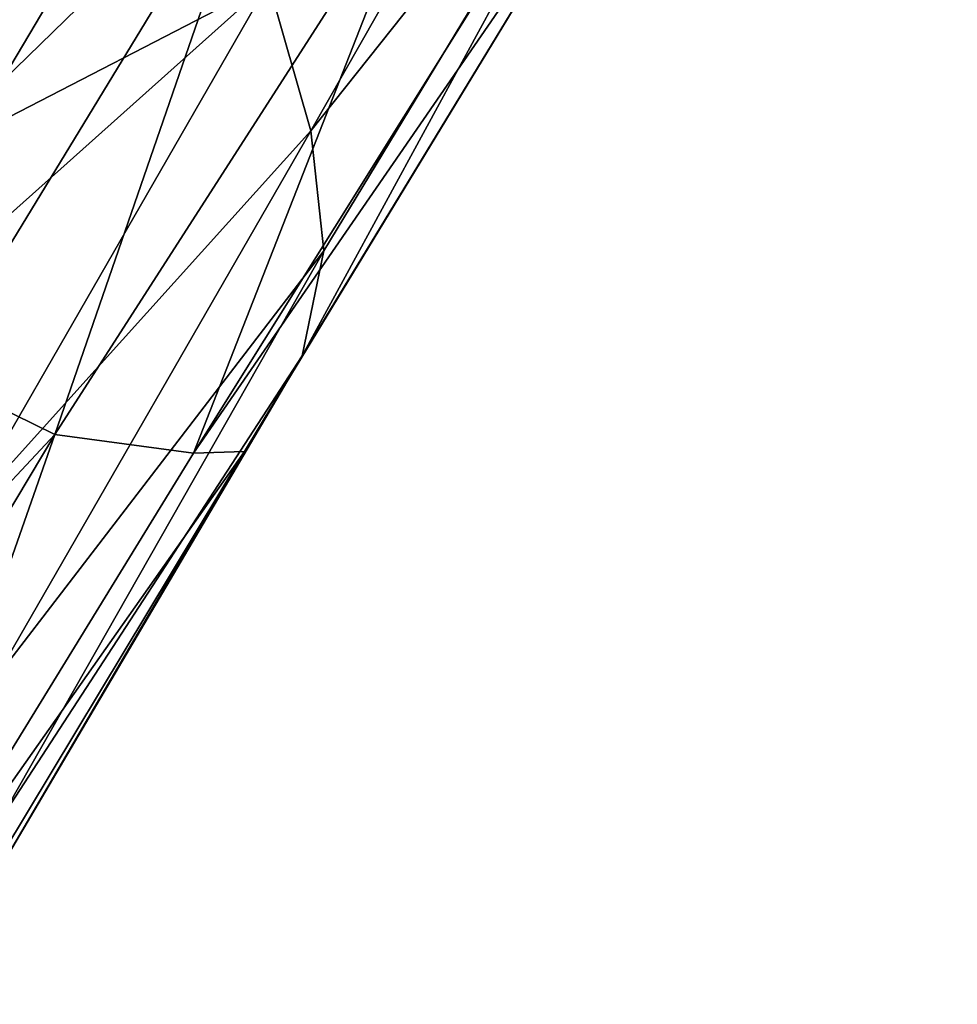
# Model space of a CAD drawing. Units: inches. Extents: x -14.1 to 10.8, y -12.4 to 12.4.
# Drawn here: x 8.5 to 9.1, y -9.5 to -8.9 of the extents above; entities that cross this region are included whole.
import ezdxf

# ---------------------------------------------------------------- set-up
doc = ezdxf.new("R2010")
doc.units = ezdxf.units.IN
doc.header["$MEASUREMENT"] = 0
doc.layers.add('SEAT-BEADING', color=5, linetype='Continuous')
doc.layers.add('SEAT-SEAT', color=5, linetype='Continuous')

msp = doc.modelspace()

# ---------------------------------------------------------------- linework, layer by layer
at = {"layer": 'SEAT-BEADING'}
for points, invisible_edges in [([(8.36135, -9.06468, 18.82214), (8.61847, -8.66363, 18.48254), (8.40854, -8.94086, 18.77199)], 2), ([(8.61847, -8.66363, 18.48254), (8.53181, -8.74966, 18.60865), (8.40854, -8.94086, 18.77199)], 12), ([(8.52405, -8.82754, 18.50524), (8.54171, -8.80944, 18.54156), (8.4161, -9.00426, 18.708)], 12)]:
    msp.add_3dface(points, dxfattribs=dict(at, invisible_edges=invisible_edges))
for points in [[(8.54171, -8.80944, 18.54156), (8.61847, -8.66363, 18.48254), (8.36135, -9.06468, 18.82214)], [(8.4161, -9.00426, 18.708), (8.54171, -8.80944, 18.54156), (8.36135, -9.06468, 18.82214)]]:
    msp.add_3dface(points, dxfattribs=at)
at = {"layer": 'SEAT-SEAT'}
for points in [[(8.69209, -8.8675, 19.34574), (8.7194, -8.96295, 19.25104), (9.13569, -8.23185, 18.76265)], [(8.7194, -8.96295, 19.25104), (8.95145, -8.67086, 18.87769), (9.13569, -8.23185, 18.76265)], [(8.49576, -8.6454, 18.50872), (8.59332, -8.71749, 18.5048), (8.29451, -8.97353, 18.78138)], [(8.95145, -8.67086, 18.87769), (8.71381, -9.108, 19.07556), (8.94631, -8.72574, 18.77726)], [(8.72773, -9.0403, 19.15712), (8.71381, -9.108, 19.07556), (8.95145, -8.67086, 18.87769)], [(8.72773, -9.0403, 19.15712), (8.95145, -8.67086, 18.87769), (8.7194, -8.96295, 19.25104)], [(8.39213, -9.05599, 18.78624), (8.29451, -8.97353, 18.78138), (8.59332, -8.71749, 18.5048)], [(8.59332, -8.71749, 18.5048), (8.69002, -8.76605, 18.52035), (8.39213, -9.05599, 18.78624)], [(8.71381, -9.108, 19.07556), (8.91612, -8.77504, 18.68715), (8.94631, -8.72574, 18.77726)], [(8.39213, -9.05599, 18.78624), (8.69002, -8.76605, 18.52035), (8.47472, -9.11955, 18.81438)], [(8.47472, -9.11955, 18.81438), (8.69002, -8.76605, 18.52035), (8.55452, -9.15864, 18.85688)], [(8.69002, -8.76605, 18.52035), (8.79552, -8.78324, 18.54956), (8.55452, -9.15864, 18.85688)], [(8.60928, -8.78051, 19.46593), (8.35309, -8.87569, 19.70099), (8.49807, -8.96796, 19.60618)], [(8.60928, -8.78051, 19.46593), (8.49807, -8.96796, 19.60618), (8.69209, -8.8675, 19.34574)], [(8.6765, -9.1696, 19.00474), (8.6437, -9.17069, 18.90577), (8.91612, -8.77504, 18.68715)], [(8.87029, -8.80804, 18.61058), (8.91612, -8.77504, 18.68715), (8.6437, -9.17069, 18.90577)], [(8.6765, -9.1696, 19.00474), (8.91612, -8.77504, 18.68715), (8.71381, -9.108, 19.07556)], [(8.79552, -8.78324, 18.54956), (8.6437, -9.17069, 18.90577), (8.55452, -9.15864, 18.85688)], [(8.87029, -8.80804, 18.61058), (8.6437, -9.17069, 18.90577), (8.79552, -8.78324, 18.54956)], [(8.49229, -9.21488, 19.62641), (8.69209, -8.8675, 19.34574), (8.4142, -9.11607, 19.71549)], [(8.4142, -9.11607, 19.71549), (8.69209, -8.8675, 19.34574), (8.49807, -8.96796, 19.60618)], [(8.69209, -8.8675, 19.34574), (8.49229, -9.21488, 19.62641), (8.7194, -8.96295, 19.25104)], [(8.51547, -9.31696, 19.55832), (8.7194, -8.96295, 19.25104), (8.49229, -9.21488, 19.62641)], [(8.7194, -8.96295, 19.25104), (8.51547, -9.31696, 19.55832), (8.72773, -9.0403, 19.15712)], [(8.72773, -9.0403, 19.15712), (8.51547, -9.31696, 19.55832), (8.51758, -9.40949, 19.46749)], [(8.72773, -9.0403, 19.15712), (8.51758, -9.40949, 19.46749), (8.71381, -9.108, 19.07556)], [(8.71381, -9.108, 19.07556), (8.51758, -9.40949, 19.46749), (8.50308, -9.46512, 19.37907)], [(8.71381, -9.108, 19.07556), (8.50308, -9.46512, 19.37907), (8.6765, -9.1696, 19.00474)], [(8.47472, -9.11955, 18.81438), (8.55452, -9.15864, 18.85688), (8.29343, -9.43787, 19.11932)], [(8.35397, -9.49429, 19.16455), (8.29343, -9.43787, 19.11932), (8.55452, -9.15864, 18.85688)], [(8.35397, -9.49429, 19.16455), (8.55452, -9.15864, 18.85688), (8.4259, -9.52577, 19.22469)], [(8.6437, -9.17069, 18.90577), (8.4259, -9.52577, 19.22469), (8.55452, -9.15864, 18.85688)], [(8.6437, -9.17069, 18.90577), (8.6765, -9.1696, 19.00474), (8.4259, -9.52577, 19.22469)], [(8.4259, -9.52577, 19.22469), (8.6765, -9.1696, 19.00474), (8.47438, -9.50555, 19.30332)], [(8.6765, -9.1696, 19.00474), (8.50308, -9.46512, 19.37907), (8.47438, -9.50555, 19.30332)]]:
    msp.add_3dface(points, dxfattribs=at)

doc.saveas('drawing.dxf')
